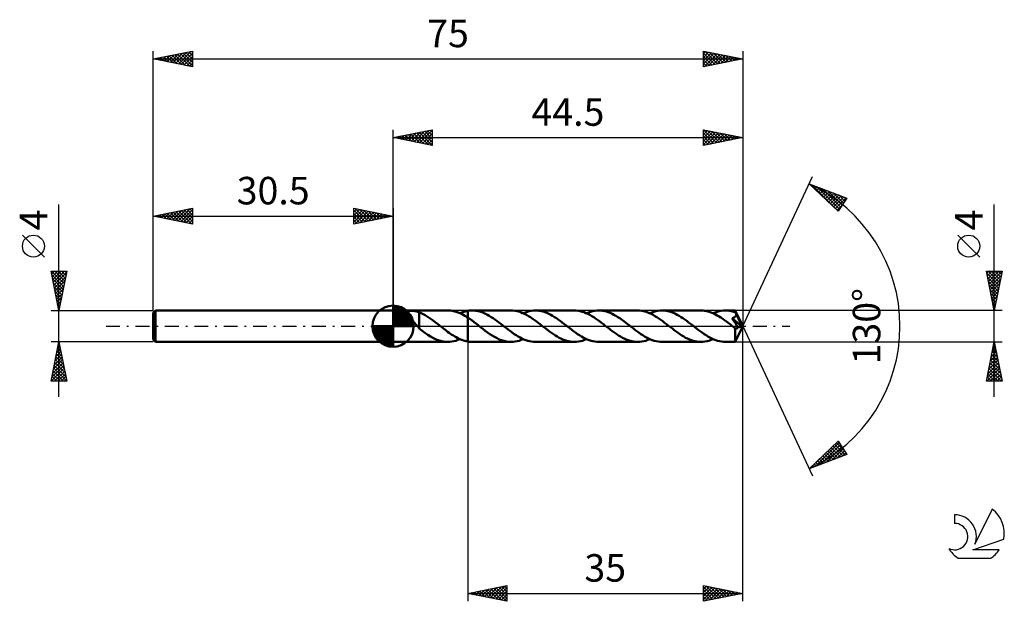
# Model space of a CAD drawing. Units: millimetres. Extents: x -17 to 108, y -35 to 39.
import ezdxf
from ezdxf.enums import TextEntityAlignment as Align

# ---------------------------------------------------------------- set-up
doc = ezdxf.new("R2010")
doc.units = ezdxf.units.MM
doc.header["$LTSCALE"] = 4.4
doc.linetypes.add('LONGDASH_DASH', pattern=[0.85, 0.4, -0.2, 0.05, -0.2])
for name, color, linetype in [('1', 4, 'CONTINUOUS'), ('2', 7, 'CONTINUOUS'), ('4', 2, 'LONGDASH_DASH'), ('CUT', 1, 'CONTINUOUS'), ('NOCUT', 7, 'CONTINUOUS'), ('SK1', 4, 'CONTINUOUS'), ('SK2', 7, 'CONTINUOUS'), ('SK4', 2, 'LONGDASH_DASH'), ('SK6', 5, 'CONTINUOUS')]:
    doc.layers.add(name, color=color, linetype=linetype)
doc.styles.get("Standard").update_dxf_attribs({"font": 'Monospac821 BT'})

msp = doc.modelspace()

# ---------------------------------------------------------------- linework, layer by layer
at = {"layer": '1', "color": 4, "linetype": 'CONTINUOUS', "lineweight": 50}
for p, q in [((30.5, 2), (37.47, 2)), ((30.5, -2), (30.5, 2)), ((32, 1.87), (32.01, 1.89)), ((32, 1.84), (32, 1.87)), ((32, 1.81), (32, 1.84)), ((32.02, 1.78), (32, 1.81)), ((32.01, 1.89), (32.03, 1.91)), ((32.04, 1.74), (32.02, 1.78)), ((32.03, 1.91), (32.06, 1.92)), ((32.07, 1.7), (32.04, 1.74)), ((32.06, 1.92), (32.1, 1.94)), ((32.1, 1.66), (32.07, 1.7)), ((32.1, 1.94), (32.14, 1.95)), ((32.15, 1.61), (32.1, 1.66)), ((32.14, 1.95), (32.19, 1.96)), ((32.2, 1.55), (32.15, 1.61)), ((32.19, 1.96), (32.24, 1.96)), ((32.27, 1.48), (32.2, 1.55)), ((32.24, 1.96), (32.3, 1.97)), ((32.33, 1.42), (32.27, 1.48)), ((32.3, 1.97), (32.36, 1.97)), ((32.41, 1.35), (32.33, 1.42)), ((32.36, 1.97), (32.43, 1.97)), ((32.48, 1.27), (32.41, 1.35)), ((32.43, 1.97), (32.5, 1.97)), ((32.56, 1.19), (32.48, 1.27)), ((32.5, 1.97), (32.57, 1.98)), ((32.65, 1.97), (32.57, 1.98)), ((32.73, 1.97), (32.65, 1.97)), ((32.82, 1.97), (32.73, 1.97)), ((32.9, 1.97), (32.82, 1.97)), ((33, 1.96), (32.9, 1.97)), ((33.09, 1.95), (33, 1.96)), ((33.17, 1.94), (33.09, 1.95)), ((33.26, 1.93), (33.17, 1.94)), ((33.35, 1.92), (33.26, 1.93)), ((33.43, 1.9), (33.35, 1.92)), ((33.51, 1.88), (33.43, 1.9)), ((33.59, 1.86), (33.51, 1.88)), ((33.66, 1.83), (33.59, 1.86)), ((33.74, 1.81), (33.66, 1.83)), ((33.81, 1.78), (33.74, 1.81)), ((33.81, 0.36), (33.81, 1.78)), ((34.07, 1.65), (33.81, 1.75)), ((34.32, 1.52), (34.07, 1.65)), ((34.58, 1.39), (34.32, 1.52)), ((34.84, 1.23), (34.58, 1.39)), ((37.83, 1.98), (37.47, 2)), ((38.19, 1.92), (37.83, 1.98)), ((38.55, 1.82), (38.19, 1.92)), ((38.91, 1.69), (38.55, 1.82)), ((39.28, 1.52), (38.91, 1.69)), ((39.02, 1.64), (39.18, 1.71)), ((39.18, 1.71), (39.34, 1.78)), ((39.64, 1.32), (39.28, 1.52)), ((39.34, 1.78), (39.51, 1.83)), ((39.51, 1.83), (39.67, 1.88)), ((40, 1.1), (39.64, 1.32)), ((39.67, 1.88), (39.84, 1.92)), ((39.84, 1.92), (40, 1.95)), ((40, 1.95), (40.08, 1.96)), ((40, 1.95), (40, 1.95)), ((40, 1.95), (40, 1.95)), ((40, 1.95), (40, 1.95)), ((40, 1.95), (40, 1.95)), ((40, 1.87), (40, 1.95)), ((40, 1.87), (40, 1.95)), ((40, 1.79), (40, 1.87)), ((40, 1.79), (40, 1.87)), ((40, 1.71), (40, 1.79)), ((40, 1.71), (40, 1.79)), ((40, 1.63), (40, 1.71)), ((40, 1.63), (40, 1.71)), ((40, 1.55), (40, 1.63)), ((40, 1.55), (40, 1.63)), ((40, 1.48), (40, 1.55)), ((40, 1.48), (40, 1.55)), ((40, 1.4), (40, 1.48)), ((40, 1.41), (40, 1.48)), ((40, 1.34), (40, 1.41)), ((40, 1.34), (40, 1.4)), ((40, 1.27), (40, 1.34)), ((40, 1.28), (40, 1.34)), ((40, 1.22), (40, 1.28)), ((40, 1.21), (40, 1.27)), ((40.08, 1.96), (40.16, 1.98)), ((40.16, 1.98), (40.24, 1.98)), ((40.24, 1.98), (40.33, 1.99)), ((40.33, 1.99), (40.41, 2)), ((40.41, 2), (40.49, 2)), ((40.49, 2), (40.57, 2)), ((40.81, 1.99), (40.57, 2)), ((45.52, 2), (40.57, 2)), ((41.05, 1.97), (40.81, 1.99)), ((41.3, 1.92), (41.05, 1.97)), ((41.54, 1.86), (41.3, 1.92)), ((41.78, 1.78), (41.54, 1.86)), ((42.02, 1.69), (41.78, 1.78)), ((42.26, 1.58), (42.02, 1.69)), ((42.51, 1.46), (42.26, 1.58)), ((42.75, 1.32), (42.51, 1.46)), ((42.99, 1.17), (42.75, 1.32)), ((45.76, 1.99), (45.52, 2)), ((46.01, 1.96), (45.76, 1.99)), ((46.25, 1.92), (46.01, 1.96)), ((46.5, 1.86), (46.25, 1.92)), ((46.75, 1.78), (46.5, 1.86)), ((46.99, 1.68), (46.75, 1.78)), ((47.24, 1.57), (46.99, 1.68)), ((47.07, 1.65), (47.33, 1.75)), ((47.48, 1.44), (47.24, 1.57)), ((47.33, 1.75), (47.59, 1.84)), ((47.73, 1.3), (47.48, 1.44)), ((47.59, 1.84), (47.84, 1.91)), ((47.98, 1.15), (47.73, 1.3)), ((47.84, 1.91), (48.1, 1.96)), ((48.1, 1.96), (48.36, 1.99)), ((48.36, 1.99), (48.62, 2)), ((48.86, 1.99), (48.62, 2)), ((53.57, 2), (48.62, 2)), ((49.1, 1.96), (48.86, 1.99)), ((49.35, 1.92), (49.1, 1.96)), ((49.59, 1.86), (49.35, 1.92)), ((49.83, 1.78), (49.59, 1.86)), ((50.07, 1.69), (49.83, 1.78)), ((50.32, 1.58), (50.07, 1.69)), ((50.56, 1.46), (50.32, 1.58)), ((50.8, 1.32), (50.56, 1.46)), ((51.04, 1.17), (50.8, 1.32)), ((53.81, 1.99), (53.57, 2)), ((54.06, 1.96), (53.81, 1.99)), ((54.31, 1.92), (54.06, 1.96)), ((54.55, 1.85), (54.31, 1.92)), ((54.8, 1.77), (54.55, 1.85)), ((55.05, 1.68), (54.8, 1.77)), ((55.29, 1.56), (55.05, 1.68)), ((55.12, 1.65), (55.38, 1.75)), ((55.54, 1.44), (55.29, 1.56)), ((55.38, 1.75), (55.64, 1.84)), ((55.79, 1.3), (55.54, 1.44)), ((55.64, 1.84), (55.9, 1.91)), ((56.03, 1.15), (55.79, 1.3)), ((55.9, 1.91), (56.15, 1.96)), ((56.15, 1.96), (56.41, 1.99)), ((56.41, 1.99), (56.67, 2)), ((56.91, 1.99), (56.67, 2)), ((61.62, 2), (56.67, 2)), ((57.16, 1.96), (56.91, 1.99)), ((57.4, 1.92), (57.16, 1.96)), ((57.64, 1.86), (57.4, 1.92)), ((57.88, 1.78), (57.64, 1.86)), ((58.12, 1.69), (57.88, 1.78)), ((58.37, 1.58), (58.12, 1.69)), ((58.61, 1.46), (58.37, 1.58)), ((58.85, 1.32), (58.61, 1.46)), ((59.09, 1.17), (58.85, 1.32)), ((61.86, 1.99), (61.62, 2)), ((62.11, 1.96), (61.86, 1.99)), ((62.36, 1.92), (62.11, 1.96)), ((62.6, 1.86), (62.36, 1.92)), ((62.85, 1.78), (62.6, 1.86)), ((63.09, 1.68), (62.85, 1.78)), ((63.34, 1.57), (63.09, 1.68)), ((63.17, 1.64), (63.43, 1.75)), ((63.58, 1.44), (63.34, 1.57)), ((63.43, 1.75), (63.69, 1.84)), ((63.83, 1.3), (63.58, 1.44)), ((63.69, 1.84), (63.95, 1.91)), ((64.08, 1.15), (63.83, 1.3)), ((63.95, 1.91), (64.2, 1.96)), ((64.2, 1.96), (64.46, 1.99)), ((64.46, 1.99), (64.72, 2)), ((64.96, 1.99), (64.72, 2)), ((69.67, 2), (64.72, 2)), ((65.21, 1.96), (64.96, 1.99)), ((65.45, 1.92), (65.21, 1.96)), ((65.69, 1.86), (65.45, 1.92)), ((65.93, 1.78), (65.69, 1.86)), ((66.18, 1.69), (65.93, 1.78)), ((66.42, 1.58), (66.18, 1.69)), ((66.66, 1.45), (66.42, 1.58)), ((66.9, 1.32), (66.66, 1.45)), ((67.14, 1.17), (66.9, 1.32)), ((69.9, 1.99), (69.67, 2)), ((70.13, 1.97), (69.9, 1.99)), ((70.37, 1.93), (70.13, 1.97)), ((70.6, 1.87), (70.37, 1.93)), ((70.83, 1.8), (70.6, 1.87)), ((71.06, 1.71), (70.83, 1.8)), ((71.29, 1.61), (71.06, 1.71)), ((71.22, 1.64), (71.48, 1.75)), ((71.52, 1.5), (71.29, 1.61)), ((71.48, 1.75), (71.74, 1.84)), ((71.76, 1.37), (71.52, 1.5)), ((71.74, 1.84), (72, 1.91)), ((71.99, 1.24), (71.76, 1.37)), ((72, 1.91), (72.26, 1.96)), ((72.26, 1.96), (72.51, 1.99)), ((72.51, 1.99), (72.77, 2)), ((72.96, 1.99), (72.77, 2)), ((74.05, 2), (72.77, 2)), ((73.14, 1.98), (72.96, 1.99)), ((73.33, 1.95), (73.14, 1.98)), ((73.51, 1.92), (73.33, 1.95)), ((73.7, 1.87), (73.51, 1.92)), ((73.88, 1.82), (73.7, 1.87)), ((74.07, 1.75), (73.88, 1.82)), ((74.05, 1.99), (74.05, 2)), ((75, 0), (74.05, 2)), ((74.05, 2), (74.05, 2)), ((74.05, 2), (74.05, 2)), ((74.05, 2), (74.05, 2)), ((74.05, 2), (74.05, 2)), ((74.05, 2), (74.05, 2)), ((74.05, 2), (74.05, 2)), ((74.05, 1.98), (74.05, 1.99)), ((74.06, 1.97), (74.05, 1.98)), ((74.06, 1.95), (74.06, 1.97)), ((74.06, 1.93), (74.06, 1.95)), ((74.06, 1.9), (74.06, 1.93)), ((74.06, 1.87), (74.06, 1.9)), ((74.07, 1.84), (74.06, 1.87)), ((74.06, 1.25), (74.08, 1.28)), ((74.07, 1.81), (74.07, 1.84)), ((75, 0), (74.07, 1.81)), ((74.07, 1.75), (74.07, 1.81)), ((74.08, 1.72), (74.07, 1.75)), ((74.09, 1.69), (74.08, 1.72)), ((74.08, 1.28), (74.1, 1.31)), ((74.11, 1.66), (74.09, 1.69)), ((74.1, 1.31), (74.12, 1.34)), ((74.12, 1.63), (74.11, 1.66)), ((74.13, 1.6), (74.12, 1.63)), ((74.12, 1.34), (74.13, 1.38)), ((74.15, 1.57), (74.13, 1.6)), ((74.13, 1.38), (74.14, 1.42)), ((74.14, 1.42), (74.15, 1.46)), ((74.16, 1.55), (74.15, 1.57)), ((74.15, 1.46), (74.16, 1.5)), ((74.49, 0.89), (74.16, 1.55)), ((74.16, 1.5), (74.16, 1.55)), ((32.64, 1.11), (32.56, 1.19)), ((32.72, 1.02), (32.64, 1.11)), ((32.8, 0.94), (32.72, 1.02)), ((32.89, 0.85), (32.8, 0.94)), ((32.97, 0.76), (32.89, 0.85)), ((33.05, 0.66), (32.97, 0.76)), ((33.13, 0.57), (33.05, 0.66)), ((33.21, 0.47), (33.13, 0.57)), ((33.29, 0.38), (33.21, 0.47)), ((33.37, 0.28), (33.29, 0.38)), ((33.45, 0.18), (33.37, 0.28)), ((33.53, 0.09), (33.45, 0.18)), ((33.6, 0), (33.53, 0.09)), ((33.62, -0.02), (33.6, 0)), ((33.81, 0.36), (33.81, 0.36)), ((33.81, 0.36), (33.81, 0.36)), ((33.81, 0.36), (33.81, 0.36)), ((33.81, 0.36), (33.81, 0.36)), ((33.81, -0.28), (33.81, 0.36)), ((35.1, 1.07), (34.84, 1.23)), ((35.36, 0.89), (35.1, 1.07)), ((35.62, 0.71), (35.36, 0.89)), ((35.88, 0.51), (35.62, 0.71)), ((36.14, 0.32), (35.88, 0.51)), ((36.39, 0.12), (36.14, 0.32)), ((36.42, 0.1), (36.39, 0.12)), ((36.44, 0.08), (36.42, 0.1)), ((36.47, 0.06), (36.44, 0.08)), ((36.49, 0.04), (36.47, 0.06)), ((36.52, 0.02), (36.49, 0.04)), ((36.54, 0), (36.52, 0.02)), ((36.72, -0.14), (36.54, 0)), ((40, 1.16), (40, 1.22)), ((40, 1.15), (40, 1.21)), ((40, 1.11), (40, 1.16)), ((40, 1.1), (40, 1.15)), ((40.27, 0.92), (40, 1.1)), ((40, 1.1), (40, 1.1)), ((40, 1.1), (40, 1.1)), ((40, 1.1), (40, 1.1)), ((40, 1.1), (40, 1.1)), ((40, 1.1), (40, 1.1)), ((40, -1.95), (40, 1.1)), ((40, -1.95), (40, 1.1)), ((40.55, 0.72), (40.27, 0.92)), ((40.82, 0.52), (40.55, 0.72)), ((41.1, 0.31), (40.82, 0.52)), ((41.37, 0.1), (41.1, 0.31)), ((41.64, -0.12), (41.37, 0.1)), ((43.23, 1.01), (42.99, 1.17)), ((43.47, 0.85), (43.23, 1.01)), ((43.72, 0.67), (43.47, 0.85)), ((43.96, 0.49), (43.72, 0.67)), ((44.2, 0.31), (43.96, 0.49)), ((44.44, 0.12), (44.2, 0.31)), ((44.69, -0.07), (44.44, 0.12)), ((48.22, 0.99), (47.98, 1.15)), ((48.47, 0.81), (48.22, 0.99)), ((48.71, 0.64), (48.47, 0.81)), ((48.96, 0.45), (48.71, 0.64)), ((49.2, 0.26), (48.96, 0.45)), ((49.45, 0.07), (49.2, 0.26)), ((49.69, -0.12), (49.45, 0.07)), ((51.28, 1.01), (51.04, 1.17)), ((51.53, 0.85), (51.28, 1.01)), ((51.77, 0.67), (51.53, 0.85)), ((52.01, 0.49), (51.77, 0.67)), ((52.25, 0.31), (52.01, 0.49)), ((52.49, 0.12), (52.25, 0.31)), ((52.74, -0.07), (52.49, 0.12)), ((56.28, 0.98), (56.03, 1.15)), ((56.52, 0.81), (56.28, 0.98)), ((56.77, 0.63), (56.52, 0.81)), ((57.01, 0.45), (56.77, 0.63)), ((57.26, 0.26), (57.01, 0.45)), ((57.5, 0.07), (57.26, 0.26)), ((57.74, -0.12), (57.5, 0.07)), ((59.34, 1.01), (59.09, 1.17)), ((59.58, 0.85), (59.34, 1.01)), ((59.82, 0.67), (59.58, 0.85)), ((60.06, 0.49), (59.82, 0.67)), ((60.3, 0.31), (60.06, 0.49)), ((60.54, 0.12), (60.3, 0.31)), ((60.79, -0.07), (60.54, 0.12)), ((64.32, 0.99), (64.08, 1.15)), ((64.57, 0.82), (64.32, 0.99)), ((64.81, 0.64), (64.57, 0.82)), ((65.06, 0.45), (64.81, 0.64)), ((65.3, 0.26), (65.06, 0.45)), ((65.55, 0.07), (65.3, 0.26)), ((65.8, -0.12), (65.55, 0.07)), ((67.39, 1.01), (67.14, 1.17)), ((67.63, 0.85), (67.39, 1.01)), ((67.87, 0.67), (67.63, 0.85)), ((68.11, 0.49), (67.87, 0.67)), ((68.35, 0.31), (68.11, 0.49)), ((68.6, 0.12), (68.35, 0.31)), ((68.84, -0.07), (68.6, 0.12)), ((72.22, 1.09), (71.99, 1.24)), ((72.45, 0.93), (72.22, 1.09)), ((72.68, 0.77), (72.45, 0.93)), ((72.92, 0.6), (72.68, 0.77)), ((73.15, 0.42), (72.92, 0.6)), ((73.38, 0.24), (73.15, 0.42)), ((73.61, 0.06), (73.38, 0.24)), ((73.85, -0.12), (73.61, 0.06)), ((73.63, 1.02), (73.67, 1.03)), ((73.79, 0.79), (73.63, 1.02)), ((74.87, -0.03), (73.63, 1.02)), ((73.67, 1.03), (73.7, 1.04)), ((73.7, 1.04), (73.73, 1.05)), ((73.73, 1.05), (73.77, 1.06)), ((73.77, 1.06), (73.8, 1.08)), ((73.93, 0.57), (73.79, 0.79)), ((73.8, 1.08), (73.83, 1.09)), ((73.83, 1.09), (73.86, 1.1)), ((73.86, 1.1), (73.89, 1.12)), ((73.89, 1.12), (73.91, 1.13)), ((73.91, 1.13), (73.94, 1.15)), ((74.06, 0.37), (73.93, 0.57)), ((73.94, 1.15), (73.97, 1.17)), ((73.97, 1.17), (73.99, 1.18)), ((73.99, 1.18), (74.01, 1.2)), ((74.01, 1.2), (74.04, 1.23)), ((74.04, 1.23), (74.06, 1.25)), ((74.05, -2), (75, 0)), ((74.16, 0.21), (74.06, 0.37)), ((74.25, 0.07), (74.16, 0.21)), ((74.32, -0.05), (74.25, 0.07)), ((74.64, 0.57), (74.49, 0.89)), ((74.72, 0.39), (74.64, 0.57)), ((74.78, 0.27), (74.72, 0.39)), ((74.81, 0.18), (74.78, 0.27)), ((74.84, 0.11), (74.81, 0.18)), ((74.86, 0.05), (74.84, 0.11)), ((74.85, 0.04), (74.85, 0.05)), ((75, 0), (74.85, 0.05)), ((74.85, 0.05), (74.86, 0.05)), ((74.86, 0.03), (74.85, 0.04)), ((75, 0), (74.86, 0.05)), ((74.86, 0.01), (74.86, 0.03)), ((74.86, 0), (74.86, 0.01)), ((74.87, -0.01), (74.86, 0)), ((33.64, -0.05), (33.62, -0.02)), ((33.66, -0.07), (33.64, -0.05)), ((33.68, -0.1), (33.66, -0.07)), ((33.7, -0.12), (33.68, -0.1)), ((33.72, -0.14), (33.7, -0.12)), ((33.74, -0.16), (33.72, -0.14)), ((33.75, -0.17), (33.74, -0.16)), ((33.77, -0.19), (33.75, -0.17)), ((33.78, -0.21), (33.77, -0.19)), ((33.79, -0.22), (33.78, -0.21)), ((33.81, -0.24), (33.79, -0.22)), ((34.17, -0.56), (33.81, -0.28)), ((34.54, -0.83), (34.17, -0.56)), ((34.91, -1.08), (34.54, -0.83)), ((35.27, -1.31), (34.91, -1.08)), ((36.91, -0.28), (36.72, -0.14)), ((37.09, -0.42), (36.91, -0.28)), ((37.27, -0.56), (37.09, -0.42)), ((37.45, -0.7), (37.27, -0.56)), ((37.64, -0.83), (37.45, -0.7)), ((37.82, -0.95), (37.64, -0.83)), ((38, -1.08), (37.82, -0.95)), ((38.18, -1.19), (38, -1.08)), ((38.36, -1.3), (38.18, -1.19)), ((41.94, -0.35), (41.64, -0.12)), ((42.24, -0.58), (41.94, -0.35)), ((42.54, -0.79), (42.24, -0.58)), ((42.83, -1), (42.54, -0.79)), ((43.13, -1.19), (42.83, -1)), ((43.43, -1.37), (43.13, -1.19)), ((44.93, -0.26), (44.69, -0.07)), ((45.18, -0.45), (44.93, -0.26)), ((45.43, -0.64), (45.18, -0.45)), ((45.67, -0.82), (45.43, -0.64)), ((45.92, -0.99), (45.67, -0.82)), ((46.16, -1.15), (45.92, -0.99)), ((46.41, -1.3), (46.16, -1.15)), ((49.94, -0.31), (49.69, -0.12)), ((50.18, -0.49), (49.94, -0.31)), ((50.42, -0.67), (50.18, -0.49)), ((50.66, -0.85), (50.42, -0.67)), ((50.9, -1.01), (50.66, -0.85)), ((51.15, -1.17), (50.9, -1.01)), ((51.39, -1.32), (51.15, -1.17)), ((52.99, -0.26), (52.74, -0.07)), ((53.23, -0.45), (52.99, -0.26)), ((53.48, -0.64), (53.23, -0.45)), ((53.72, -0.82), (53.48, -0.64)), ((53.97, -0.99), (53.72, -0.82)), ((54.21, -1.15), (53.97, -0.99)), ((54.46, -1.3), (54.21, -1.15)), ((57.99, -0.31), (57.74, -0.12)), ((58.23, -0.49), (57.99, -0.31)), ((58.47, -0.67), (58.23, -0.49)), ((58.71, -0.85), (58.47, -0.67)), ((58.96, -1.01), (58.71, -0.85)), ((59.2, -1.17), (58.96, -1.01)), ((59.44, -1.32), (59.2, -1.17)), ((61.04, -0.26), (60.79, -0.07)), ((61.28, -0.45), (61.04, -0.26)), ((61.53, -0.64), (61.28, -0.45)), ((61.77, -0.82), (61.53, -0.64)), ((62.02, -0.99), (61.77, -0.82)), ((62.27, -1.15), (62.02, -0.99)), ((62.51, -1.3), (62.27, -1.15)), ((66.04, -0.31), (65.8, -0.12)), ((66.28, -0.49), (66.04, -0.31)), ((66.52, -0.67), (66.28, -0.49)), ((66.77, -0.85), (66.52, -0.67)), ((67.01, -1.01), (66.77, -0.85)), ((67.25, -1.17), (67.01, -1.01)), ((67.49, -1.32), (67.25, -1.17)), ((69.09, -0.27), (68.84, -0.07)), ((69.33, -0.45), (69.09, -0.27)), ((69.58, -0.64), (69.33, -0.45)), ((69.83, -0.82), (69.58, -0.64)), ((70.07, -0.99), (69.83, -0.82)), ((70.32, -1.15), (70.07, -0.99)), ((70.56, -1.3), (70.32, -1.15)), ((73.88, -0.14), (73.85, -0.12)), ((73.91, -0.16), (73.88, -0.14)), ((73.94, -0.19), (73.91, -0.16)), ((73.97, -0.21), (73.94, -0.19)), ((74, -0.23), (73.97, -0.21)), ((74.03, -0.26), (74, -0.23)), ((74.02, -0.7), (74.03, -0.56)), ((74.02, -0.84), (74.02, -0.7)), ((74.02, -0.97), (74.02, -0.84)), ((74.02, -1.1), (74.02, -0.97)), ((74.03, -1.22), (74.02, -1.1)), ((74.05, -0.27), (74.03, -0.26)), ((74.03, -0.41), (74.03, -0.26)), ((74.03, -0.56), (74.03, -0.41)), ((74.03, -1.34), (74.03, -1.22)), ((74.07, -0.28), (74.05, -0.27)), ((74.1, -0.29), (74.07, -0.28)), ((74.12, -0.3), (74.1, -0.29)), ((74.15, -0.3), (74.12, -0.3)), ((74.17, -0.3), (74.15, -0.3)), ((74.17, -0.3), (74.19, -0.3)), ((74.19, -0.3), (74.22, -0.29)), ((74.22, -0.29), (74.24, -0.28)), ((74.24, -0.28), (74.27, -0.27)), ((74.27, -0.27), (74.29, -0.25)), ((74.29, -0.25), (74.32, -0.23)), ((74.39, -0.16), (74.32, -0.05)), ((74.32, -0.23), (74.34, -0.21)), ((74.34, -0.21), (74.36, -0.19)), ((74.36, -0.19), (74.39, -0.16)), ((74.39, -0.16), (74.87, -0.03)), ((74.87, -0.02), (74.87, -0.01)), ((74.87, -0.03), (74.87, -0.02)), ((30.5, -2), (37.47, -2)), ((35.64, -1.51), (35.27, -1.31)), ((36, -1.68), (35.64, -1.51)), ((36.37, -1.82), (36, -1.68)), ((36.73, -1.92), (36.37, -1.82)), ((37.1, -1.98), (36.73, -1.92)), ((37.47, -2), (37.1, -1.98)), ((37.47, -2), (37.72, -1.99)), ((37.72, -1.99), (37.98, -1.96)), ((37.98, -1.96), (38.24, -1.91)), ((38.24, -1.91), (38.5, -1.84)), ((38.54, -1.41), (38.36, -1.3)), ((38.5, -1.84), (38.76, -1.75)), ((38.73, -1.51), (38.54, -1.41)), ((38.91, -1.59), (38.73, -1.51)), ((38.76, -1.75), (39.02, -1.64)), ((39.09, -1.68), (38.91, -1.59)), ((39.27, -1.75), (39.09, -1.68)), ((39.45, -1.81), (39.27, -1.75)), ((39.64, -1.87), (39.45, -1.81)), ((39.82, -1.91), (39.64, -1.87)), ((40, -1.95), (39.82, -1.91)), ((40, -1.95), (40, -1.95)), ((40, -1.95), (40, -1.95)), ((40, -1.95), (40, -1.95)), ((40, -1.95), (40, -1.95)), ((40.08, -1.96), (40, -1.95)), ((40.16, -1.98), (40.08, -1.96)), ((40.24, -1.98), (40.16, -1.98)), ((40.33, -1.99), (40.24, -1.98)), ((40.41, -2), (40.33, -1.99)), ((40.49, -2), (40.41, -2)), ((40.57, -2), (40.49, -2)), ((40.57, -2), (45.52, -2)), ((43.73, -1.53), (43.43, -1.37)), ((44.02, -1.67), (43.73, -1.53)), ((44.32, -1.79), (44.02, -1.67)), ((44.62, -1.88), (44.32, -1.79)), ((44.92, -1.95), (44.62, -1.88)), ((45.22, -1.99), (44.92, -1.95)), ((45.52, -2), (45.22, -1.99)), ((45.52, -2), (45.77, -1.99)), ((45.77, -1.99), (46.03, -1.96)), ((46.03, -1.96), (46.29, -1.91)), ((46.29, -1.91), (46.55, -1.84)), ((46.66, -1.44), (46.41, -1.3)), ((46.55, -1.84), (46.81, -1.75)), ((46.9, -1.57), (46.66, -1.44)), ((46.81, -1.75), (47.07, -1.65)), ((47.15, -1.68), (46.9, -1.57)), ((47.39, -1.78), (47.15, -1.68)), ((47.64, -1.86), (47.39, -1.78)), ((47.88, -1.92), (47.64, -1.86)), ((48.13, -1.96), (47.88, -1.92)), ((48.37, -1.99), (48.13, -1.96)), ((48.62, -2), (48.37, -1.99)), ((48.62, -2), (53.57, -2)), ((51.63, -1.46), (51.39, -1.32)), ((51.87, -1.58), (51.63, -1.46)), ((52.11, -1.69), (51.87, -1.58)), ((52.36, -1.78), (52.11, -1.69)), ((52.6, -1.86), (52.36, -1.78)), ((52.84, -1.92), (52.6, -1.86)), ((53.08, -1.96), (52.84, -1.92)), ((53.32, -1.99), (53.08, -1.96)), ((53.57, -2), (53.32, -1.99)), ((53.57, -2), (53.83, -1.99)), ((53.83, -1.99), (54.08, -1.96)), ((54.08, -1.96), (54.34, -1.91)), ((54.34, -1.91), (54.6, -1.84)), ((54.71, -1.44), (54.46, -1.3)), ((54.6, -1.84), (54.86, -1.75)), ((54.95, -1.57), (54.71, -1.44)), ((54.86, -1.75), (55.12, -1.65)), ((55.2, -1.68), (54.95, -1.57)), ((55.44, -1.78), (55.2, -1.68)), ((55.69, -1.86), (55.44, -1.78)), ((55.93, -1.92), (55.69, -1.86)), ((56.18, -1.96), (55.93, -1.92)), ((56.43, -1.99), (56.18, -1.96)), ((56.67, -2), (56.43, -1.99)), ((56.67, -2), (61.62, -2)), ((59.68, -1.46), (59.44, -1.32)), ((59.92, -1.58), (59.68, -1.46)), ((60.17, -1.69), (59.92, -1.58)), ((60.41, -1.78), (60.17, -1.69)), ((60.65, -1.86), (60.41, -1.78)), ((60.89, -1.92), (60.65, -1.86)), ((61.14, -1.96), (60.89, -1.92)), ((61.38, -1.99), (61.14, -1.96)), ((61.62, -2), (61.38, -1.99)), ((61.62, -2), (61.88, -1.99)), ((61.88, -1.99), (62.14, -1.96)), ((62.14, -1.96), (62.39, -1.91)), ((62.39, -1.91), (62.65, -1.84)), ((62.76, -1.44), (62.51, -1.3)), ((62.65, -1.84), (62.91, -1.75)), ((63, -1.57), (62.76, -1.44)), ((62.91, -1.75), (63.17, -1.64)), ((63.25, -1.68), (63, -1.57)), ((63.49, -1.78), (63.25, -1.68)), ((63.74, -1.86), (63.49, -1.78)), ((63.98, -1.92), (63.74, -1.86)), ((64.23, -1.96), (63.98, -1.92)), ((64.48, -1.99), (64.23, -1.96)), ((64.72, -2), (64.48, -1.99)), ((64.72, -2), (69.67, -2)), ((67.73, -1.46), (67.49, -1.32)), ((67.98, -1.58), (67.73, -1.46)), ((68.22, -1.69), (67.98, -1.58)), ((68.46, -1.78), (68.22, -1.69)), ((68.7, -1.86), (68.46, -1.78)), ((68.94, -1.92), (68.7, -1.86)), ((69.19, -1.96), (68.94, -1.92)), ((69.43, -1.99), (69.19, -1.96)), ((69.67, -2), (69.43, -1.99)), ((69.67, -2), (69.93, -1.99)), ((69.93, -1.99), (70.19, -1.96)), ((70.19, -1.96), (70.45, -1.91)), ((70.45, -1.91), (70.7, -1.84)), ((70.81, -1.44), (70.56, -1.3)), ((70.7, -1.84), (70.96, -1.75)), ((71.05, -1.57), (70.81, -1.44)), ((70.96, -1.75), (71.22, -1.64)), ((71.3, -1.68), (71.05, -1.57)), ((71.55, -1.78), (71.3, -1.68)), ((71.79, -1.86), (71.55, -1.78)), ((72.04, -1.92), (71.79, -1.86)), ((72.28, -1.96), (72.04, -1.92)), ((72.53, -1.99), (72.28, -1.96)), ((72.77, -2), (72.53, -1.99)), ((72.77, -2), (74.05, -2)), ((74.03, -1.45), (74.03, -1.34)), ((74.03, -1.55), (74.03, -1.45)), ((74.03, -1.65), (74.03, -1.55)), ((74.03, -1.73), (74.03, -1.65)), ((74.03, -1.8), (74.03, -1.73)), ((74.04, -1.86), (74.03, -1.8)), ((74.04, -1.91), (74.04, -1.86)), ((74.04, -1.95), (74.04, -1.91)), ((74.04, -1.98), (74.04, -1.95)), ((74.05, -1.99), (74.04, -1.98)), ((74.05, -2), (74.05, -1.99)), ((74.05, -2), (74.05, -2)), ((74.05, -2), (74.05, -2)), ((74.05, -2), (74.05, -2)), ((74.05, -2), (74.05, -2)), ((74.05, -2), (74.05, -2)), ((74.05, -2), (74.05, -2))]:
    msp.add_line(p, q, dxfattribs=at)
at = {"layer": '2', "color": 7, "linetype": 'CONTINUOUS', "lineweight": 25}
for p, q in [((30.5, 2), (30.5, 25)), ((30.5, 24), (35.5, 25)), ((30.5, 24), (75, 24)), ((35.5, 23), (30.5, 24)), ((30.65, 24.03), (30.73, 23.95)), ((30.7, 23.96), (30.8, 24.06)), ((31.01, 24.1), (31.26, 23.85)), ((31.05, 23.89), (31.33, 24.17)), ((31.36, 24.17), (31.79, 23.74)), ((31.41, 23.82), (31.86, 24.27)), ((31.71, 24.24), (32.32, 23.64)), ((31.76, 23.75), (32.39, 24.38)), ((32.07, 24.31), (32.85, 23.53)), ((32.12, 23.68), (32.92, 24.48)), ((32.42, 24.38), (33.38, 23.42)), ((32.47, 23.61), (33.45, 24.59)), ((32.77, 24.45), (33.91, 23.32)), ((32.82, 23.54), (33.98, 24.7)), ((33.13, 24.53), (34.44, 23.21)), ((33.18, 23.46), (34.51, 24.8)), ((33.48, 24.6), (34.97, 23.11)), ((33.53, 23.39), (35.04, 24.91)), ((33.83, 24.67), (35.5, 23)), ((33.88, 23.32), (35.5, 24.94)), ((34.19, 24.74), (35.5, 23.43)), ((34.24, 23.25), (35.5, 24.52)), ((34.54, 24.81), (35.5, 23.85)), ((34.59, 23.18), (35.5, 24.09)), ((34.9, 24.88), (35.5, 24.27)), ((35.25, 24.95), (35.5, 24.7)), ((35.5, 25), (35.5, 23)), ((70, 23), (70, 25)), ((70, 25), (75, 24)), ((70, 24.99), (71.66, 23.33)), ((70, 24.82), (70.15, 24.97)), ((70, 24.4), (70.5, 24.9)), ((70, 23.97), (70.86, 24.83)), ((70, 23.55), (71.21, 24.76)), ((70, 23.12), (71.56, 24.69)), ((70, 24.56), (71.3, 23.26)), ((70, 24.14), (70.95, 23.19)), ((75, 24), (70, 23)), ((70.38, 23.08), (71.92, 24.62)), ((70.52, 24.9), (72.01, 23.4)), ((70.91, 23.18), (72.27, 24.55)), ((71.05, 24.79), (72.36, 23.47)), ((71.44, 23.29), (72.62, 24.48)), ((71.58, 24.68), (72.72, 23.54)), ((71.97, 23.39), (72.98, 24.4)), ((72.11, 24.58), (73.07, 23.61)), ((72.5, 23.5), (73.33, 24.33)), ((72.64, 24.47), (73.42, 23.68)), ((73.03, 23.61), (73.68, 24.26)), ((73.17, 24.37), (73.78, 23.76)), ((73.56, 23.71), (74.04, 24.19)), ((73.7, 24.26), (74.13, 23.83)), ((74.09, 23.82), (74.39, 24.12)), ((74.23, 24.15), (74.49, 23.9)), ((74.62, 23.92), (74.75, 24.05)), ((74.76, 24.05), (74.84, 23.97)), ((75, 25), (75, 0)), ((34.94, 23.11), (35.5, 23.67)), ((35.3, 23.04), (35.5, 23.24)), ((70, 23.72), (70.6, 23.12)), ((70, 23.29), (70.24, 23.05)), ((75, 0), (83.87, 19.03)), ((83.45, 18.13), (88.22, 16.31)), ((87.15, 14.62), (83.45, 18.13)), ((83.51, 18.07), (83.54, 18.09)), ((83.73, 17.86), (83.85, 17.98)), ((83.77, 18), (87.15, 14.62)), ((83.95, 17.65), (84.15, 17.86)), ((84.17, 17.45), (84.46, 17.74)), ((84.39, 17.24), (84.77, 17.62)), ((84.46, 17.74), (87.32, 14.88)), ((84.6, 17.03), (85.08, 17.51)), ((84.82, 16.83), (85.38, 17.39)), ((85.04, 16.62), (85.69, 17.27)), ((85.14, 17.48), (87.48, 15.14)), ((85.26, 16.42), (86, 17.16)), ((85.47, 16.21), (86.3, 17.04)), ((85.69, 16), (86.61, 16.92)), ((85.83, 17.22), (87.65, 15.4)), ((85.91, 15.8), (86.92, 16.8)), ((86.13, 15.59), (87.23, 16.69)), ((86.34, 15.38), (87.53, 16.57)), ((86.51, 16.96), (87.81, 15.66)), ((86.56, 15.18), (87.84, 16.45)), ((86.78, 14.97), (88.15, 16.34)), ((88.22, 16.31), (87.15, 14.62)), ((87.2, 16.7), (87.97, 15.92)), ((87.89, 16.44), (88.14, 16.18)), ((87, 14.76), (87.66, 15.42)), ((107, -9), (107, 15.47)), ((105.15, 8.79), (102.35, 11.59)), ((107, 2), (106, 7)), ((106, 7), (108, 7)), ((106.05, 6.75), (106.3, 7)), ((106.05, 6.76), (107.63, 5.17)), ((106.12, 6.4), (106.72, 7)), ((106.19, 6.05), (107.15, 7)), ((106.23, 7), (107.71, 5.53)), ((106.26, 5.69), (107.57, 7)), ((106.33, 5.34), (107.99, 7)), ((106.4, 4.98), (107.9, 6.48)), ((106.66, 7), (107.78, 5.88)), ((108, 7), (107, 2)), ((107.08, 7), (107.85, 6.23)), ((107.5, 7), (107.92, 6.59)), ((107.93, 7), (107.99, 6.94)), ((106.15, 6.23), (107.56, 4.82)), ((106.26, 5.7), (107.49, 4.47)), ((106.37, 5.17), (107.42, 4.11)), ((106.47, 4.63), (107.79, 5.95)), ((106.54, 4.28), (107.68, 5.42)), ((106.47, 4.64), (107.35, 3.76)), ((106.58, 4.11), (107.28, 3.4)), ((106.62, 3.92), (107.58, 4.89)), ((106.69, 3.57), (107.47, 4.36)), ((106.76, 3.22), (107.37, 3.83)), ((106.68, 3.58), (107.21, 3.05)), ((106.79, 3.05), (107.14, 2.7)), ((106.83, 2.86), (107.26, 3.29)), ((106.9, 2.51), (107.15, 2.76)), ((106.9, 2.52), (107.07, 2.34)), ((108, 2), (74.07, 2)), ((106.97, 2.16), (107.05, 2.23)), ((75, -35), (75, 0)), ((75, 0), (83.87, -19.03)), ((40, -2), (40, -35)), ((74.07, -2), (108, -2)), ((106, -7), (107, -2)), ((106.94, -2.3), (107.04, -2.2)), ((106.96, -2.21), (107.06, -2.32)), ((107, -2), (108, -7)), ((106.52, -4.42), (107.32, -3.61)), ((106.62, -3.89), (107.25, -3.26)), ((106.67, -3.63), (107.49, -4.44)), ((106.73, -3.36), (107.18, -2.9)), ((106.75, -3.27), (107.38, -3.91)), ((106.82, -2.92), (107.28, -3.38)), ((106.83, -2.83), (107.11, -2.55)), ((106.89, -2.57), (107.17, -2.85)), ((106.2, -6.01), (107.53, -4.67)), ((106.3, -5.48), (107.46, -4.32)), ((106.41, -4.95), (107.39, -3.96)), ((106.46, -4.69), (107.81, -6.03)), ((106.53, -4.33), (107.7, -5.5)), ((106.6, -3.98), (107.59, -4.97)), ((106.05, -7), (107.68, -5.38)), ((106.09, -6.54), (107.61, -5.03)), ((106.18, -6.1), (107.08, -7)), ((106.25, -5.75), (107.5, -7)), ((106.32, -5.39), (107.93, -7)), ((106.39, -5.04), (107.91, -6.56)), ((106.48, -7), (107.75, -5.73)), ((106.9, -7), (107.82, -6.09)), ((108, -7), (106, -7)), ((106.04, -6.81), (106.23, -7)), ((106.11, -6.45), (106.66, -7)), ((107.33, -7), (107.89, -6.44)), ((107.75, -7), (107.96, -6.79)), ((83.45, -18.13), (87.15, -14.62)), ((84.27, -17.82), (87.27, -14.81)), ((86.92, -14.84), (87.93, -15.85)), ((87.13, -14.63), (87.21, -14.7)), ((87.15, -14.62), (88.22, -16.31)), ((84.95, -17.55), (87.44, -15.07)), ((85.39, -16.29), (86.19, -17.08)), ((85.61, -16.08), (86.5, -16.97)), ((85.64, -17.29), (87.6, -15.33)), ((85.83, -15.87), (86.8, -16.85)), ((86.05, -15.67), (87.11, -16.73)), ((86.26, -15.46), (87.42, -16.61)), ((86.32, -17.03), (87.76, -15.59)), ((86.48, -15.25), (87.73, -16.5)), ((86.7, -15.05), (88.03, -16.38)), ((87.01, -16.77), (87.93, -15.85)), ((87.7, -16.51), (88.09, -16.11)), ((88.22, -16.31), (83.45, -18.13)), ((83.58, -18.08), (85.01, -16.64)), ((84.09, -17.52), (84.35, -17.78)), ((84.3, -17.32), (84.65, -17.67)), ((84.52, -17.11), (84.96, -17.55)), ((84.74, -16.9), (85.27, -17.43)), ((84.96, -16.7), (85.58, -17.32)), ((85.18, -16.49), (85.88, -17.2)), ((83.65, -17.94), (83.73, -18.02)), ((83.87, -17.73), (84.04, -17.9)), ((40, -34), (45, -33)), ((40.73, -34.15), (41.09, -33.78)), ((41.08, -34.22), (41.62, -33.68)), ((41.16, -33.77), (41.75, -34.35)), ((41.44, -34.29), (42.15, -33.57)), ((41.52, -33.7), (42.28, -34.46)), ((41.79, -34.36), (42.68, -33.46)), ((41.87, -33.63), (42.81, -34.56)), ((42.14, -34.43), (43.21, -33.36)), ((42.22, -33.56), (43.34, -34.67)), ((42.5, -34.5), (43.74, -33.25)), ((42.58, -33.48), (43.87, -34.77)), ((42.85, -34.57), (44.28, -33.14)), ((42.93, -33.41), (44.4, -34.88)), ((43.2, -34.64), (44.81, -33.04)), ((43.29, -33.34), (44.93, -34.99)), ((43.56, -34.71), (45, -33.27)), ((43.64, -33.27), (45, -34.63)), ((43.91, -34.78), (45, -33.69)), ((43.99, -33.2), (45, -34.21)), ((44.35, -33.13), (45, -33.78)), ((44.7, -33.06), (45, -33.36)), ((45, -33), (45, -35)), ((70, -35), (70, -33)), ((70, -33), (75, -34)), ((70, -33.05), (70.05, -33.01)), ((70, -33.48), (70.4, -33.08)), ((70, -33.14), (71.55, -34.69)), ((70, -33.9), (70.75, -33.15)), ((70, -34.33), (71.11, -33.22)), ((70, -34.75), (71.46, -33.29)), ((70, -33.56), (71.2, -34.76)), ((70.22, -34.96), (71.81, -33.36)), ((70.36, -33.07), (71.91, -34.62)), ((70.75, -34.85), (72.17, -33.43)), ((70.89, -33.18), (72.26, -34.55)), ((71.28, -34.74), (72.52, -33.5)), ((71.42, -33.28), (72.61, -34.48)), ((71.81, -34.64), (72.87, -33.57)), ((71.95, -33.39), (72.97, -34.41)), ((72.34, -34.53), (73.23, -33.65)), ((72.48, -33.5), (73.32, -34.34)), ((72.87, -34.43), (73.58, -33.72)), ((73.01, -33.6), (73.67, -34.27)), ((73.4, -34.32), (73.93, -33.79)), ((73.54, -33.71), (74.03, -34.19)), ((74.07, -33.81), (74.38, -34.12)), ((40, -34), (75, -34)), ((45, -35), (40, -34)), ((40.02, -34), (40.03, -33.99)), ((40.1, -33.98), (40.16, -34.03)), ((40.38, -34.08), (40.56, -33.89)), ((40.46, -33.91), (40.69, -34.14)), ((40.81, -33.84), (41.22, -34.24)), ((44.26, -34.85), (45, -34.12)), ((44.62, -34.92), (45, -34.54)), ((44.97, -34.99), (45, -34.97)), ((70, -33.98), (70.85, -34.83)), ((75, -34), (70, -35)), ((70, -34.41), (70.49, -34.9)), ((70, -34.83), (70.14, -34.97)), ((73.93, -34.21), (74.29, -33.86)), ((74.46, -34.11), (74.64, -33.93)), ((74.6, -33.92), (74.74, -34.05)), ((74.99, -34), (75, -34))]:
    msp.add_line(p, q, dxfattribs=at)
msp.add_circle((103.75, 10.19), 1.4, dxfattribs=at)
msp.add_arc((75, 0), 20, 295, 65, dxfattribs=at)
at = {"layer": '4', "color": 2, "linetype": 'LONGDASH_DASH', "lineweight": 25}
msp.add_line((30.5, 0), (75, 0), dxfattribs=at)
at = {"layer": 'CUT', "color": 1, "linetype": 'CONTINUOUS', "lineweight": 25}
for p, q in [((74.07, 2), (40, 2)), ((40, 2), (40, 0)), ((75, 0), (74.07, 2)), ((40, 0), (75, 0))]:
    msp.add_line(p, q, dxfattribs=at)
at = {"layer": 'NOCUT', "color": 7, "linetype": 'CONTINUOUS', "lineweight": 25}
for p, q in [((40, 2), (30.5, 2)), ((30.5, 2), (30.5, 0)), ((40, 0), (40, 2)), ((40, 2), (40, 2)), ((40, 2), (40, 0)), ((40, 2), (40, 0)), ((30.5, 0), (40, 0))]:
    msp.add_line(p, q, dxfattribs=at)
at = {"layer": 'SK1', "color": 4, "linetype": 'CONTINUOUS', "lineweight": 50}
for p, q in [((30.5, 0), (30.5, 2.62)), ((30.5, 2.56), (30.57, 2.62)), ((30.5, 2.19), (30.91, 2.59)), ((30.5, 2.56), (33.06, 0)), ((30.5, 1.81), (31.21, 2.53)), ((30.82, 2.6), (33.1, 0.32)), ((0.3, 2), (0, 1.7)), ((0, 1.7), (0, -1.7)), ((30.5, 2), (0.3, 2)), ((0.3, 2), (0.3, -2)), ((30.5, 1.44), (31.49, 2.43)), ((30.5, 1.07), (31.74, 2.31)), ((30.5, 2.19), (32.69, 0)), ((30.5, 0.7), (31.97, 2.17)), ((30.5, 0.33), (32.18, 2.01)), ((30.5, 1.81), (32.31, 0)), ((30.5, 1.44), (31.94, 0)), ((30.54, 0), (32.38, 1.83)), ((30.91, 0), (32.55, 1.64)), ((31.28, 0), (32.71, 1.42)), ((31.3, 2.5), (33, 0.8)), ((32.06, 2.11), (32.61, 1.56)), ((30.5, 0), (27.88, 0)), ((27.88, -0.07), (27.94, 0)), ((27.91, -0.41), (28.31, 0)), ((27.97, -0.71), (28.69, 0)), ((28.07, -0.99), (29.06, 0)), ((28.19, -1.24), (29.43, 0)), ((28.23, 0), (30.5, -2.27)), ((28.33, -1.47), (29.8, 0)), ((28.49, -1.68), (30.17, 0)), ((28.6, 0), (30.5, -1.9)), ((28.97, 0), (30.5, -1.53)), ((29.34, 0), (30.5, -1.16)), ((29.72, 0), (30.5, -0.78)), ((30.09, 0), (30.5, -0.41)), ((30.46, 0), (30.5, -0.04)), ((30.5, 1.07), (31.57, 0)), ((30.5, 0.7), (31.2, 0)), ((30.5, 0.33), (30.83, 0)), ((30.5, 0), (33.12, 0)), ((30.5, -2.62), (30.5, 0)), ((31.66, 0), (32.84, 1.19)), ((32.03, 0), (32.95, 0.93)), ((32.4, 0), (33.04, 0.65)), ((32.77, 0), (33.1, 0.33)), ((27.88, -0.02), (30.48, -2.62)), ((27.91, -0.42), (30.08, -2.59)), ((28.05, -0.93), (29.57, -2.45)), ((28.67, -1.88), (30.5, -0.04)), ((28.86, -2.05), (30.5, -0.41)), ((29.08, -2.21), (30.5, -0.78)), ((29.31, -2.34), (30.5, -1.16)), ((0, -1.7), (0.3, -2)), ((0.3, -2), (30.5, -2)), ((29.57, -2.45), (30.5, -1.53)), ((29.85, -2.54), (30.5, -1.9)), ((30.17, -2.6), (30.5, -2.27))]:
    msp.add_line(p, q, dxfattribs=at)
for start, end in [(90, 180), (0, 90), (180, 270), (270, 0)]:
    msp.add_arc((30.5, 0), 2.62, start, end, dxfattribs=at)
at = {"layer": 'SK2', "color": 7, "linetype": 'CONTINUOUS', "lineweight": 25}
for p, q in [((0, 4), (0, 35)), ((0, 34), (5, 35)), ((0, 34), (75, 34)), ((5, 33), (0, 34)), ((0.01, 34), (0.01, 34)), ((0.27, 34.05), (0.4, 33.92)), ((0.36, 33.93), (0.55, 34.11)), ((0.62, 34.12), (0.93, 33.81)), ((0.72, 33.86), (1.08, 34.22)), ((0.97, 34.19), (1.46, 33.71)), ((1.07, 33.79), (1.61, 34.32)), ((1.33, 34.27), (1.99, 33.6)), ((1.42, 33.72), (2.14, 34.43)), ((1.68, 34.34), (2.52, 33.5)), ((1.78, 33.64), (2.67, 34.53)), ((2.03, 34.41), (3.05, 33.39)), ((2.13, 33.57), (3.2, 34.64)), ((2.39, 34.48), (3.58, 33.28)), ((2.48, 33.5), (3.73, 34.75)), ((2.74, 34.55), (4.11, 33.18)), ((2.84, 33.43), (4.26, 34.85)), ((3.09, 34.62), (4.64, 33.07)), ((3.19, 33.36), (4.79, 34.96)), ((3.45, 34.69), (5, 33.14)), ((3.55, 33.29), (5, 34.75)), ((3.8, 34.76), (5, 33.56)), ((3.9, 33.22), (5, 34.32)), ((4.15, 34.83), (5, 33.99)), ((4.25, 33.15), (5, 33.9)), ((4.51, 34.9), (5, 34.41)), ((4.86, 34.97), (5, 34.83)), ((5, 35), (5, 33)), ((70, 33), (70, 35)), ((70, 35), (75, 34)), ((70, 34.64), (70.3, 34.94)), ((70, 34.21), (70.65, 34.87)), ((70, 33.79), (71.01, 34.8)), ((70, 34.75), (71.46, 33.29)), ((70, 33.37), (71.36, 34.73)), ((70, 34.32), (71.1, 33.22)), ((75, 34), (70, 33)), ((70, 33.9), (70.75, 33.15)), ((70.07, 33.01), (71.72, 34.66)), ((70.21, 34.96), (71.81, 33.36)), ((70.6, 33.12), (72.07, 34.59)), ((70.74, 34.85), (72.16, 33.43)), ((71.13, 33.23), (72.42, 34.52)), ((71.27, 34.75), (72.52, 33.5)), ((71.66, 33.33), (72.78, 34.44)), ((71.8, 34.64), (72.87, 33.57)), ((72.19, 33.44), (73.13, 34.37)), ((72.33, 34.53), (73.22, 33.64)), ((72.72, 33.54), (73.48, 34.3)), ((72.86, 34.43), (73.58, 33.72)), ((73.25, 33.65), (73.84, 34.23)), ((73.4, 34.32), (73.93, 33.79)), ((73.79, 33.76), (74.19, 34.16)), ((73.93, 34.21), (74.28, 33.86)), ((74.32, 33.86), (74.54, 34.09)), ((74.46, 34.11), (74.64, 33.93)), ((74.85, 33.97), (74.9, 34.02)), ((74.99, 34), (74.99, 34)), ((75, 35), (75, 0)), ((4.61, 33.08), (5, 33.47)), ((4.96, 33.01), (5, 33.05)), ((70, 33.47), (70.39, 33.08)), ((70, 33.05), (70.04, 33.01)), ((-12, -9), (-12, 15.47)), ((0, 2), (0, 15)), ((0, 14), (5, 15)), ((0, 14), (30.5, 14)), ((5, 13), (0, 14)), ((0.05, 14.01), (0.08, 13.98)), ((0.31, 13.94), (0.47, 14.09)), ((0.41, 14.08), (0.61, 13.88)), ((0.67, 13.87), (1, 14.2)), ((0.76, 14.15), (1.14, 13.77)), ((1.02, 13.8), (1.53, 14.31)), ((1.11, 14.22), (1.67, 13.67)), ((1.37, 13.73), (2.06, 14.41)), ((1.47, 14.29), (2.2, 13.56)), ((1.73, 13.65), (2.59, 14.52)), ((1.82, 14.36), (2.73, 13.45)), ((2.08, 13.58), (3.12, 14.62)), ((2.17, 14.43), (3.26, 13.35)), ((2.44, 13.51), (3.65, 14.73)), ((2.53, 14.51), (3.79, 13.24)), ((2.79, 13.44), (4.18, 14.84)), ((2.88, 14.58), (4.32, 13.14)), ((3.14, 13.37), (4.71, 14.94)), ((3.23, 14.65), (4.85, 13.03)), ((3.5, 13.3), (5, 14.81)), ((3.59, 14.72), (5, 13.31)), ((3.85, 13.23), (5, 14.38)), ((3.94, 14.79), (5, 13.73)), ((4.2, 13.16), (5, 13.96)), ((4.3, 14.86), (5, 14.15)), ((4.65, 14.93), (5, 14.58)), ((5, 15), (5, 13)), ((25.5, 13), (25.5, 15)), ((25.5, 15), (30.5, 14)), ((25.5, 14.94), (25.55, 14.99)), ((25.5, 14.52), (25.9, 14.92)), ((25.5, 14.09), (26.26, 14.85)), ((25.5, 13.67), (26.61, 14.78)), ((25.5, 14.76), (26.97, 13.29)), ((25.5, 13.24), (26.96, 14.71)), ((25.5, 14.33), (26.61, 13.22)), ((30.5, 14), (25.5, 13)), ((25.5, 13.91), (26.26, 13.15)), ((25.73, 14.95), (27.32, 13.36)), ((25.73, 13.05), (27.32, 14.64)), ((26.26, 14.85), (27.67, 13.43)), ((26.26, 13.15), (27.67, 14.57)), ((26.79, 14.74), (28.03, 13.51)), ((26.79, 13.26), (28.02, 14.5)), ((27.32, 14.64), (28.38, 13.58)), ((27.32, 13.36), (28.38, 14.42)), ((27.85, 14.53), (28.73, 13.65)), ((27.85, 13.47), (28.73, 14.35)), ((28.38, 14.42), (29.09, 13.72)), ((28.38, 13.58), (29.09, 14.28)), ((28.91, 14.32), (29.44, 13.79)), ((28.91, 13.68), (29.44, 14.21)), ((29.44, 14.21), (29.79, 13.86)), ((29.44, 13.79), (29.79, 14.14)), ((29.97, 14.11), (30.15, 13.93)), ((29.97, 13.89), (30.15, 14.07)), ((30.5, 15), (30.5, 2)), ((30.5, 14), (30.5, 14)), ((4.56, 13.09), (5, 13.53)), ((4.91, 13.02), (5, 13.11)), ((25.5, 13.49), (25.9, 13.08)), ((25.5, 13.06), (25.55, 13.01)), ((-13.85, 8.79), (-16.65, 11.59)), ((-12, 2), (-13, 7)), ((-13, 7), (-11, 7)), ((-13, 6.99), (-12.99, 7)), ((-12.94, 7), (-11.32, 5.39)), ((-12.93, 6.64), (-12.56, 7)), ((-12.91, 6.55), (-11.39, 5.03)), ((-12.86, 6.28), (-12.14, 7)), ((-12.79, 5.93), (-11.71, 7)), ((-12.72, 5.58), (-11.29, 7)), ((-12.64, 5.22), (-11.03, 6.83)), ((-12.57, 4.87), (-11.14, 6.3)), ((-12.51, 7), (-11.25, 5.74)), ((-12.09, 7), (-11.18, 6.09)), ((-11, 7), (-12, 2)), ((-11.66, 7), (-11.11, 6.45)), ((-11.24, 7), (-11.04, 6.8)), ((-12.8, 6.02), (-11.46, 4.68)), ((-12.7, 5.49), (-11.53, 4.33)), ((-12.5, 4.51), (-11.25, 5.77)), ((-12.43, 4.16), (-11.35, 5.24)), ((-12.59, 4.96), (-11.61, 3.97)), ((-12.49, 4.43), (-11.68, 3.62)), ((-12.38, 3.9), (-11.75, 3.27)), ((-12.36, 3.81), (-11.46, 4.71)), ((-12.29, 3.45), (-11.56, 4.18)), ((-12.27, 3.37), (-11.82, 2.91)), ((-12.22, 3.1), (-11.67, 3.65)), ((-12.17, 2.84), (-11.89, 2.56)), ((-12.15, 2.75), (-11.78, 3.12)), ((-12.08, 2.39), (-11.88, 2.59)), ((-13, 2), (0, 2)), ((-12.06, 2.31), (-11.96, 2.21)), ((-12.01, 2.04), (-11.99, 2.06)), ((-12, -2), (-13, -2)), ((-13, -7), (-12, -2)), ((-12.1, -2.5), (-11.85, -2.75)), ((-12.05, -2.24), (-11.97, -2.16)), ((-12.03, -2.15), (-11.96, -2.22)), ((0, -2), (-12, -2)), ((-12, -2), (-11, -7)), ((-12.47, -4.36), (-11.68, -3.58)), ((-12.37, -3.83), (-11.76, -3.22)), ((-12.31, -3.56), (-11.53, -4.34)), ((-12.26, -3.3), (-11.83, -2.87)), ((-12.24, -3.21), (-11.64, -3.81)), ((-12.17, -2.85), (-11.74, -3.28)), ((-12.15, -2.77), (-11.9, -2.52)), ((-12.9, -6.49), (-11.4, -4.99)), ((-12.79, -5.96), (-11.47, -4.64)), ((-12.69, -5.43), (-11.54, -4.28)), ((-12.6, -4.98), (-11.11, -6.46)), ((-12.58, -4.9), (-11.61, -3.93)), ((-12.52, -4.62), (-11.21, -5.93)), ((-12.45, -4.27), (-11.32, -5.4)), ((-12.38, -3.92), (-11.43, -4.87)), ((-12.99, -7), (-11.33, -5.34)), ((-12.81, -6.04), (-11.84, -7)), ((-12.74, -5.68), (-11.42, -7)), ((-12.67, -5.33), (-11, -6.99)), ((-12.56, -7), (-11.26, -5.7)), ((-12.14, -7), (-11.19, -6.05)), ((-11, -7), (-13, -7)), ((-12.95, -6.74), (-12.69, -7)), ((-12.88, -6.39), (-12.27, -7)), ((-11.71, -7), (-11.12, -6.41)), ((-11.29, -7), (-11.05, -6.76))]:
    msp.add_line(p, q, dxfattribs=at)
msp.add_circle((-15.25, 10.19), 1.4, dxfattribs=at)
at = {"layer": 'SK4', "color": 2, "linetype": 'LONGDASH_DASH', "lineweight": 25}
msp.add_line((-6, 0), (81, 0), dxfattribs=at)
at = {"layer": 'SK6', "color": 5, "linetype": 'CONTINUOUS', "lineweight": 25}
for p, q in [((106.73, -23.28), (104.54, -27.74)), ((101.94, -23.99), (101.94, -25.09)), ((104.28, -28.44), (108.2, -27.08)), ((107.64, -28.44), (104.28, -28.44)), ((102.4, -29.52), (106.54, -29.52))]:
    msp.add_line(p, q, dxfattribs=at)
for centre, radius, start, end in [((104.47, -26.33), 3.8, 348.7239, 53.4691), ((101.96, -26.75), 2.76, 338.9379, 90.4446), ((101.95, -26.77), 1.68, 243.4215, 90.3602), ((104.47, -26.33), 3.8, 210.5484, 236.978), ((104.47, -26.33), 3.8, 303.022, 326.3732)]:
    msp.add_arc(centre, radius, start, end, dxfattribs=at)

# ---------------------------------------------------------------- texts
at = {"layer": '2', "color": 7, "linetype": 'CONTINUOUS', "lineweight": 25}
for s, p in [('44.5', (52.75, 25.5)), ('35', (57.5, -32.5))]:
    msp.add_text(s, height=3.5, dxfattribs=at).set_placement(p, align=Align.CENTER)
for s, p in [('4', (105.5, 13.51)), ('130°', (92.5, 0))]:
    msp.add_text(s, height=3.5, rotation=90, dxfattribs=at).set_placement(p, align=Align.CENTER)
at = {"layer": 'SK2', "color": 7, "linetype": 'CONTINUOUS', "lineweight": 25}
for s, p in [('75', (37.5, 35.5)), ('30.5', (15.25, 15.5))]:
    msp.add_text(s, height=3.5, dxfattribs=at).set_placement(p, align=Align.CENTER)
msp.add_text('4', height=3.5, rotation=90, dxfattribs=at).set_placement((-13.5, 13.51), align=Align.CENTER)

doc.saveas('drawing.dxf')
